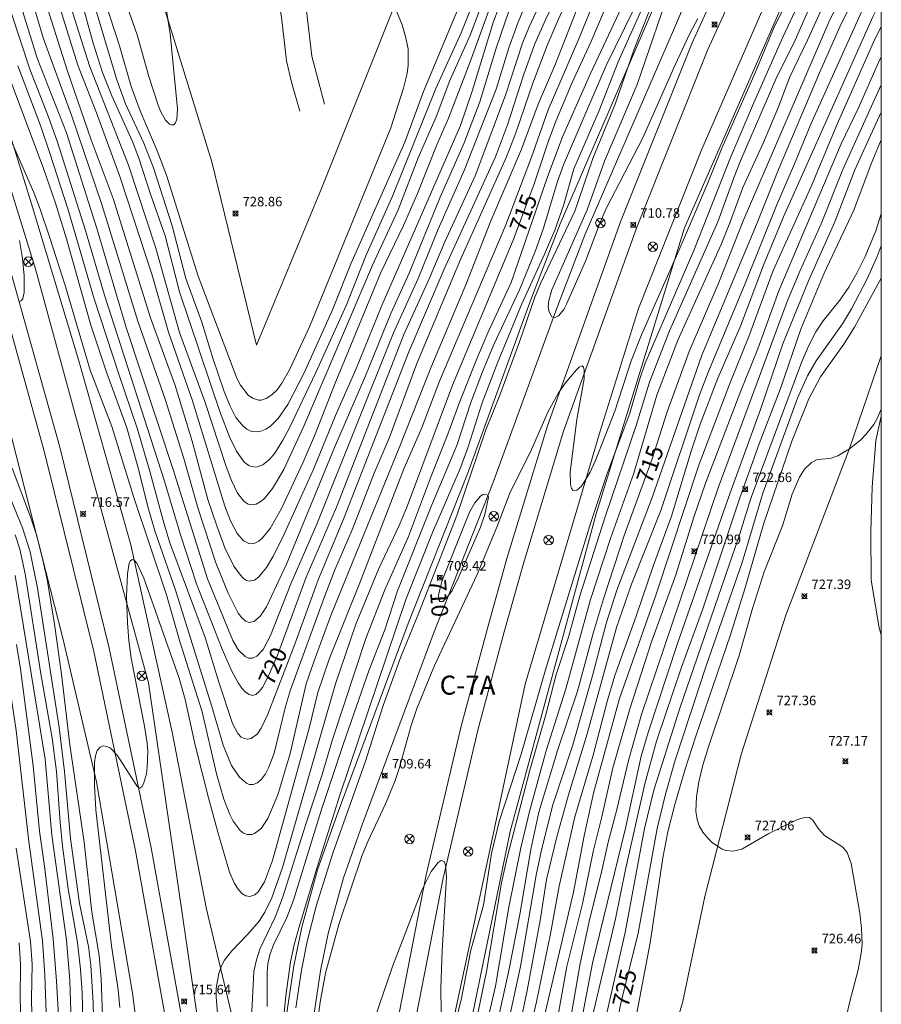
# Model space of a CAD drawing. Units: millimetres. Extents: x 424999 to 426000, y 4484497 to 4485000.
# Drawn here: x 425910 to 426000, y 4484641 to 4484745 of the extents above; entities that cross this region are included whole.
import ezdxf
from ezdxf.enums import TextEntityAlignment as Align

# ---------------------------------------------------------------- set-up
doc = ezdxf.new("R2010")
doc.units = ezdxf.units.MM
doc.header["$MEASUREMENT"] = 0
for name, color, linetype, lineweight in [('f020120p_textocartografico_carreteras', 7, 'Continuous', 9), ('f030026l_camino', 50, 'Continuous', 9), ('f030035l_viaferrea', 7, 'FERROCARRIL', 9), ('f040011l_corrienteartificial', 140, 'Continuous', 9), ('f040012l_corrientenatural', 150, 'Continuous', 9), ('f050002l_curvanivel_cgn', 23, 'Continuous', 9), ('f050002l_curvanivel_mae', 213, 'Continuous', 9), ('f050008p_puntocotaterreno', 7, 'Continuous', 9), ('f070045l_muro_mur', 30, 'MURO2', 9), ('f070048l_alambrada', 7, 'ALAMBRADA_3', 9), ('f081039p_poste', 7, 'Continuous', 9), ('f090116l_tendido', 240, 'TENDIDO', 9), ('HOJAS', 7, 'Continuous', 9)]:
    doc.layers.add(name, color=color, linetype=linetype, lineweight=lineweight)
doc.styles.get("Standard").update_dxf_attribs({"font": 'arial.ttf'})
doc.styles.add('Style-s7210005_h', font='txt')
doc.linetypes.add('ALAMBRADA_3', pattern='A,6.1e-05,[1,alambrada_3.shx,S=1,R=0,X=0,Y=0],-6.119413', length=6.119474)
doc.linetypes.add('FERROCARRIL', pattern='A,0.000117,[1,ferrocarril,S=1,R=359.999999,X=0,Y=0],-11.700838', length=11.700955)
doc.linetypes.add('MURO2', pattern='A,3.1e-05,[1,muro2.shx,S=1,R=0,X=0,Y=0],-3.058844', length=3.058875)
doc.linetypes.add('TENDIDO', pattern='A,3.2e-05,[1,tendido.shx,S=1,R=0,X=0,Y=0],-3.208366', length=3.208398)

# ---------------------------------------------------------------- blocks, each defined once
blk = doc.blocks.new('TVK2854N_ACAD_1_FMEBLOCK1')
at = {"layer": 'HOJAS'}
blk.add_lwpolyline([(-500, 250), (500, 250), (500, -250), (-500, -250)], close=True, dxfattribs=at)
blk = doc.blocks.new('punto_cota')
at = {"layer": 'f050008p_puntocotaterreno'}
for points in [[(0, 0), (-0.28, 0.28)], [(0, 0), (-0.28, -0.28)], [(0, 0), (0.28, 0.28)], [(0, 0), (0.28, -0.28)]]:
    blk.add_lwpolyline(points, dxfattribs=at)
blk.add_circle((0, 0), 0.25, dxfattribs=at)
blk = doc.blocks.new('poste')
at = {"layer": 'f081039p_poste'}
for p, q in [((-0.35, 0.35), (0.35, -0.35)), ((-0.35, -0.35), (0.35, 0.35))]:
    blk.add_line(p, q, dxfattribs=at)
blk.add_circle((0, 0), 0.5, dxfattribs=at)

msp = doc.modelspace()

# ---------------------------------------------------------------- linework, layer by layer
at = {"layer": 'f030026l_camino'}
for points in [[(425931.67, 4484792.71, 0), (425931.92, 4484784.05, 0), (425932.64, 4484779.5, 0), (425932.8, 4484774.92, 0), (425933.25, 4484770.23, 0), (425934.41, 4484761.1, 0), (425934.79, 4484758.76, 0), (425935.95, 4484754.2, 0), (425936.34, 4484751.91, 0), (425936.25, 4484749.66, 0), (425937, 4484745.11, 0), (425937.54, 4484740.53, 0), (425938.06, 4484738.29, 0), (425938.94, 4484735.23, 0)], [(425934.36, 4484792.71, 0), (425934.6, 4484784.29, 0), (425935.32, 4484779.75, 0), (425935.49, 4484775.09, 0), (425935.92, 4484770.52, 0), (425937.07, 4484761.48, 0), (425937.43, 4484759.3, 0), (425938.58, 4484754.75, 0), (425939.04, 4484752.08, 0), (425938.95, 4484749.82, 0), (425939.66, 4484745.48, 0), (425940.19, 4484740.99, 0), (425941.52, 4484735.97, 0)], [(426000, 4484703.18, 0), (425999.42, 4484700.65, 0), (425999.05, 4484695.75, 0), (425998.91, 4484691.06, 0), (425998.94, 4484685.98, 0), (425999.78, 4484680.95, 0), (426000, 4484680.23, 0)]]:
    msp.add_polyline3d(points, dxfattribs=at)
at = {"layer": 'f030035l_viaferrea'}
for points in [[(425938.97, 4484517.19, 714.13), (425937.26, 4484541.81, 714.16), (425935.64, 4484563.79, 714.37), (425933.99, 4484583.38, 714.72), (425932.66, 4484595.99, 714.87), (425931.48, 4484606.44, 715.16), (425929.92, 4484617.93, 715.25), (425927.23, 4484636.1, 715.69), (425923.33, 4484657.84, 716.02), (425918.93, 4484678.84, 716.5), (425913.73, 4484699.95, 716.9), (425908.81, 4484717.59, 717.24), (425905.65, 4484728.27, 717.54), (425899.29, 4484748, 717.92), (425894.55, 4484761.51, 718.14), (425888.6, 4484777.48, 718.49), (425878.66, 4484801.55, 718.96), (425871.41, 4484818.11, 719.38), (425867.09, 4484827.42, 719.59), (425856.75, 4484848.22, 720.02), (425846.24, 4484867.91, 720.43), (425835.63, 4484886.04, 720.78), (425835.56, 4484886.16, 704.7)], [(425937.3, 4484517.07, 714.06), (425935.58, 4484541.7, 714.08), (425933.97, 4484563.66, 714.3), (425932.31, 4484583.22, 714.65), (425930.99, 4484595.81, 714.8), (425929.82, 4484606.23, 715.08), (425928.26, 4484617.7, 715.18), (425925.58, 4484635.82, 715.61), (425921.68, 4484657.52, 715.94), (425917.29, 4484678.47, 716.42), (425912.1, 4484699.53, 716.82), (425907.2, 4484717.13, 717.16), (425904.05, 4484727.78, 717.46), (425897.7, 4484747.47, 717.84), (425892.97, 4484760.94, 718.06), (425887.04, 4484776.86, 718.41), (425877.12, 4484800.9, 718.89), (425869.88, 4484817.42, 719.3), (425865.57, 4484826.7, 719.51), (425855.26, 4484847.45, 719.94), (425844.78, 4484867.09, 720.35), (425834.19, 4484885.19, 720.7), (425834.08, 4484885.36, 704.66)], [(426000, 4484783.22, 709.79), (425994.75, 4484773.54, 709.96), (425987.93, 4484759.54, 710.21), (425980.13, 4484742.4, 710.48), (425972.61, 4484723.59, 710.9), (425964.93, 4484702.18, 711.32), (425960.69, 4484688.24, 711.66), (425958.67, 4484681.02, 711.87), (425955.88, 4484670.64, 712.03), (425952.22, 4484655.03, 712.27), (425948.25, 4484634.73, 712.61), (425945.53, 4484618.03, 712.92), (425943.59, 4484604.05, 713.21), (425942.38, 4484591.22, 713.43)], [(426000, 4484779.44, 709.83), (425996.35, 4484772.72, 709.95), (425989.56, 4484758.77, 710.2), (425981.79, 4484741.69, 710.47), (425974.29, 4484722.95, 710.89), (425966.64, 4484701.62, 711.31), (425962.42, 4484687.73, 711.65), (425960.41, 4484680.54, 711.85), (425957.63, 4484670.2, 712.01), (425953.98, 4484654.65, 712.26), (425950.02, 4484634.41, 712.6), (425947.31, 4484617.76, 712.91), (425945.38, 4484603.84, 713.19), (425944.17, 4484591.05, 713.41)]]:
    msp.add_polyline3d(points, dxfattribs=at)
at = {"layer": 'f040011l_corrienteartificial'}
msp.add_polyline3d([(425944.28, 4484500, 0), (425944.2, 4484509.68, 0), (425945.36, 4484540.4, 0), (425946.62, 4484567.02, 0), (425947.09, 4484587.91, 0), (425949.06, 4484606.02, 0), (425951.88, 4484622.78, 0), (425954.67, 4484637.83, 0), (425958.94, 4484657.79, 0), (425962.61, 4484675.04, 0), (425970.47, 4484701.63, 0), (425974.49, 4484714.49, 0), (425981.16, 4484731.24, 0), (425992.79, 4484757.95, 0), (426000, 4484772.66, 0)], dxfattribs=at)
at = {"layer": 'f040012l_corrientenatural'}
for points in [[(425890.68, 4484782.62, 0), (425893.65, 4484774.86, 0), (425901.19, 4484754, 0), (425905.9, 4484741.04, 0), (425910.77, 4484725.51, 0), (425915.73, 4484709.01, 0), (425921.19, 4484689.69, 0), (425925.52, 4484670, 0), (425929.14, 4484651.41, 0), (425932.51, 4484637.32, 0), (425937.17, 4484636.96, 0)], [(425890.68, 4484756.25, 0), (425893.07, 4484749.77, 0), (425897.79, 4484736.56, 0), (425902, 4484722.21, 0), (425908.26, 4484702.54, 0), (425914.05, 4484679.89, 0), (425917.57, 4484664.8, 0), (425921.37, 4484642.58, 0), (425923.34, 4484627.43, 0), (425926.08, 4484610.07, 0), (425927.31, 4484592.74, 0), (425927.56, 4484578.84, 0), (425927.29, 4484576.6, 0)]]:
    msp.add_polyline3d(points, dxfattribs=at)
at = {"layer": 'f050002l_curvanivel_cgn'}
for points in [[(425912.52, 4484634.61, 722), (425912.16, 4484644.46, 722), (425911.91, 4484648.09, 722), (425910.48, 4484658.51, 722), (425909.14, 4484670.17, 722), (425908.18, 4484676.76, 722), (425907.7, 4484679.5, 722), (425906.14, 4484686.14, 722), (425903.81, 4484693.43, 722), (425897.42, 4484717.3, 722), (425895.73, 4484723.05, 722), (425894.11, 4484727.87, 722), (425891.79, 4484733.8, 722), (425890.25, 4484737.43, 722), (425889.44, 4484739.65, 722), (425886.8, 4484749.17, 722), (425884.16, 4484757.8, 722), (425882.37, 4484763.28, 722), (425880.64, 4484767.96, 722), (425876.44, 4484780.61, 722), (425871.71, 4484791.55, 722), (425868.29, 4484800.53, 722), (425866.47, 4484804.79, 722), (425861.05, 4484816.05, 722)], [(426000, 4484763.08, 712), (425996.63, 4484757.36, 712), (425995.21, 4484754.77, 712), (425994.03, 4484752.37, 712), (425989.65, 4484742.99, 712), (425986.58, 4484736.05, 712), (425984.18, 4484730.35, 712), (425980.31, 4484720.59, 712), (425975.2, 4484708.76, 712), (425974.61, 4484707.02, 712), (425973.59, 4484703.5, 712), (425971.19, 4484697.07, 712), (425969.51, 4484692.04, 712), (425964.72, 4484676.55, 712), (425962.17, 4484667.69, 712), (425959.87, 4484660.61, 712), (425959.07, 4484657.25, 712), (425958.24, 4484651.82, 712), (425956.91, 4484647.1, 712), (425955.87, 4484641.88, 712), (425955.46, 4484640.25, 712)], [(426000, 4484760.79, 713), (425997.12, 4484755.91, 713), (425995.91, 4484753.64, 713), (425994.09, 4484749.91, 713), (425990.95, 4484742.7, 713), (425988.92, 4484738.58, 713), (425985.22, 4484730.02, 713), (425984.5, 4484728.24, 713), (425982.84, 4484723.6, 713), (425977.75, 4484712.16, 713), (425975.66, 4484706.77, 713), (425974.26, 4484702.2, 713), (425970.99, 4484692.63, 713), (425968.33, 4484684.32, 713), (425967.14, 4484679.99, 713), (425965.87, 4484676.07, 713), (425964.72, 4484671.72, 713), (425963.08, 4484666.02, 713), (425960.71, 4484656.84, 713), (425960.12, 4484654.18, 713), (425958.55, 4484644.87, 713), (425957.24, 4484638.6, 713)], [(426000, 4484758.43, 714), (425997.69, 4484754.31, 714), (425995.39, 4484749.67, 714), (425992.26, 4484742.67, 714), (425990.4, 4484738.84, 714), (425989.19, 4484735.69, 714), (425987.63, 4484731.95, 714), (425985.46, 4484727.22, 714), (425984.17, 4484723.69, 714), (425983.17, 4484721.22, 714), (425978.64, 4484711.19, 714), (425976.44, 4484705.4, 714), (425974, 4484697.2, 714), (425971.56, 4484690.34, 714), (425969.47, 4484683.94, 714), (425966.88, 4484674.56, 714), (425964.76, 4484667.94, 714), (425963.04, 4484661.68, 714), (425962.16, 4484657.86, 714), (425960.88, 4484651.61, 714), (425959.5, 4484643.31, 714), (425957.47, 4484634.55, 714)], [(425915.64, 4484748.21, 726), (425917.24, 4484742.38, 726), (425918.22, 4484739.29, 726), (425919.18, 4484736.84, 726), (425921.38, 4484732.04, 726), (425922.01, 4484730.4, 726), (425923.29, 4484726.42, 726), (425924.81, 4484722.13, 726), (425926.3, 4484716.26, 726), (425930.52, 4484703.68, 726), (425931.54, 4484701.03, 726), (425932.28, 4484699.51, 726), (425933.1, 4484698.37, 726), (425933.57, 4484698.01, 726), (425933.86, 4484697.89, 726), (425934.34, 4484697.84, 726), (425935.04, 4484698.07, 726), (425935.79, 4484698.68, 726), (425936.31, 4484699.31, 726), (425937.15, 4484700.66, 726), (425937.86, 4484701.96, 726), (425940.62, 4484707.79, 726), (425943.85, 4484714.89, 726), (425945.87, 4484720.02, 726), (425948.68, 4484726.3, 726), (425953.23, 4484737.62, 726), (425955.88, 4484743.45, 726), (425960.83, 4484755.8, 726)], [(425910.27, 4484752.92, 723), (425914.51, 4484739.55, 723), (425917.04, 4484732.21, 723), (425919.33, 4484726.04, 723), (425923.27, 4484713.53, 723), (425925.86, 4484706.42, 723), (425927.63, 4484700.55, 723), (425929.29, 4484694.45, 723), (425930.21, 4484691.67, 723), (425931.07, 4484689.37, 723), (425932.02, 4484687.45, 723), (425932.69, 4484686.48, 723), (425933.01, 4484686.15, 723), (425933.35, 4484685.93, 723), (425933.63, 4484685.85, 723), (425934.18, 4484685.98, 723), (425934.63, 4484686.31, 723), (425935.42, 4484687.28, 723), (425936.1, 4484688.4, 723), (425937.13, 4484690.41, 723), (425940.39, 4484697.69, 723), (425942.67, 4484703.26, 723), (425944.82, 4484708.08, 723), (425947.54, 4484714.8, 723), (425955.8, 4484733.73, 723), (425957.04, 4484737.32, 723), (425959.29, 4484744.64, 723), (425960.17, 4484747.08, 723)], [(425915.59, 4484752.34, 727), (425919.67, 4484738.61, 727), (425920.63, 4484736.01, 727), (425922.57, 4484731.87, 727), (425923.56, 4484729.29, 727), (425925.52, 4484723.18, 727), (425926.98, 4484717.67, 727), (425928.66, 4484713.08, 727), (425929.81, 4484709.28, 727), (425930.98, 4484705.8, 727), (425931.59, 4484704.3, 727), (425932.23, 4484703.06, 727), (425932.97, 4484702.13, 727), (425933.37, 4484701.81, 727), (425933.8, 4484701.61, 727), (425934.41, 4484701.54, 727), (425934.84, 4484701.62, 727), (425935.37, 4484701.83, 727), (425935.87, 4484702.15, 727), (425936.67, 4484702.94, 727), (425937.68, 4484704.41, 727), (425939.4, 4484707.73, 727), (425942.38, 4484714.35, 727), (425944.3, 4484719.21, 727), (425949.97, 4484731.98, 727), (425951.94, 4484737.28, 727), (425958.49, 4484753.09, 727)], [(426000, 4484752.7, 716), (425999.94, 4484752.59, 716), (425997.23, 4484747.35, 716), (425995.65, 4484744.1, 716), (425993.5, 4484739.26, 716), (425989.19, 4484729.1, 716), (425986.91, 4484723.31, 716), (425981.17, 4484709.6, 716), (425975.94, 4484694.65, 716), (425972.23, 4484684.92, 716), (425971.09, 4484681.42, 716), (425969.7, 4484676.07, 716), (425967.62, 4484668.68, 716), (425965.48, 4484662.26, 716), (425964.28, 4484657.48, 716), (425963.74, 4484654.98, 716), (425962.1, 4484645.37, 716), (425960.62, 4484638.46, 716)], [(425912.08, 4484751.45, 724), (425915.63, 4484740.06, 724), (425917.58, 4484735.05, 724), (425920.04, 4484728.36, 724), (425923.44, 4484718, 724), (425925.14, 4484712, 724), (425927.68, 4484704.81, 724), (425931.07, 4484693.73, 724), (425931.66, 4484692.19, 724), (425932.34, 4484690.88, 724), (425933.03, 4484690.09, 724), (425933.66, 4484689.79, 724), (425934.21, 4484689.85, 724), (425934.62, 4484690.06, 724), (425935.02, 4484690.4, 724), (425935.82, 4484691.4, 724), (425937.01, 4484693.49, 724), (425939.27, 4484698.36, 724), (425940.48, 4484701.13, 724), (425942.7, 4484706.82, 724), (425947.45, 4484718.3, 724), (425949.82, 4484723.22, 724), (425951.3, 4484726.59, 724), (425953.32, 4484731.68, 724), (425954.54, 4484734.49, 724), (425956.83, 4484740.41, 724), (425959.61, 4484748.16, 724)], [(425920.02, 4484641.08, 716), (425919.85, 4484642.92, 716), (425919.17, 4484647.55, 716), (425917.53, 4484661.85, 716), (425917.37, 4484664.39, 716), (425917.39, 4484666.82, 716), (425917.49, 4484667.5, 716), (425917.67, 4484668.06, 716), (425917.96, 4484668.42, 716), (425918.27, 4484668.56, 716), (425918.67, 4484668.51, 716), (425919.04, 4484668.31, 716), (425919.76, 4484667.57, 716), (425921.89, 4484664.27, 716), (425922.13, 4484664.13, 716), (425922.34, 4484664.25, 716), (425922.53, 4484664.56, 716), (425922.83, 4484665.61, 716), (425922.92, 4484666.33, 716), (425922.97, 4484667.97, 716), (425922.91, 4484668.85, 716), (425922.64, 4484670.64, 716), (425921.23, 4484677.79, 716), (425920.97, 4484679.62, 716), (425920.83, 4484681.49, 716), (425920.74, 4484684.24, 716), (425920.83, 4484686.64, 716), (425921.03, 4484687.76, 716), (425921.11, 4484687.96, 716), (425921.32, 4484688.13, 716), (425921.55, 4484688.05, 716), (425921.81, 4484687.76, 716), (425922.54, 4484686.16, 716), (425926.28, 4484675.67, 716), (425926.89, 4484673.44, 716), (425927.93, 4484668.64, 716), (425929.34, 4484663.11, 716), (425930.31, 4484659.48, 716), (425931.56, 4484655.29, 716), (425932.09, 4484654.09, 716), (425932.45, 4484653.52, 716), (425932.84, 4484653.07, 716), (425933.27, 4484652.8, 716), (425933.69, 4484652.73, 716), (425934.2, 4484652.93, 716), (425934.58, 4484653.26, 716), (425935.24, 4484654.28, 716), (425936.07, 4484656.52, 716), (425939.93, 4484670.41, 716), (425940.84, 4484674.15, 716), (425942, 4484677.66, 716), (425945.25, 4484685.7, 716), (425949.85, 4484697.65, 716), (425951.72, 4484701.9, 716), (425953.6, 4484706.87, 716), (425960.57, 4484723.28, 716), (425963.26, 4484730.39, 716), (425965.03, 4484735.38, 716), (425968.25, 4484742.84, 716), (425971.93, 4484751.96, 716)], [(425908.35, 4484750.56, 721), (425911.35, 4484740.79, 721), (425914.42, 4484732.95, 721), (425917.66, 4484722.8, 721), (425920.71, 4484712.5, 721), (425925.59, 4484697.71, 721), (425929.25, 4484686.1, 721), (425931.91, 4484679.64, 721), (425932.5, 4484678.63, 721), (425933.18, 4484677.95, 721), (425933.54, 4484677.78, 721), (425933.97, 4484677.76, 721), (425934.43, 4484677.99, 721), (425935.07, 4484678.7, 721), (425935.84, 4484680.15, 721), (425937.99, 4484685.57, 721), (425940.72, 4484691.86, 721), (425948.78, 4484711.95, 721), (425951.37, 4484717.66, 721), (425953.46, 4484722.83, 721), (425956.18, 4484728.99, 721), (425959.56, 4484737.55, 721), (425960.92, 4484741.97, 721), (425961.85, 4484744.58, 721), (425963.67, 4484749, 721)], [(425909.71, 4484750.63, 722), (425911.98, 4484742.92, 722), (425915.01, 4484734.7, 722), (425918.15, 4484725.42, 722), (425921.92, 4484713.18, 722), (425924.79, 4484704.99, 722), (425926.74, 4484698.75, 722), (425928.27, 4484693.47, 722), (425930.13, 4484687.78, 722), (425931.4, 4484684.61, 722), (425932.46, 4484682.51, 722), (425932.84, 4484682, 722), (425933.25, 4484681.65, 722), (425933.59, 4484681.53, 722), (425934.13, 4484681.62, 722), (425934.8, 4484682.22, 722), (425935.42, 4484683.17, 722), (425937.54, 4484687.66, 722), (425942.56, 4484699.89, 722), (425945.83, 4484707.42, 722), (425948.51, 4484713.98, 722), (425950.43, 4484718.2, 722), (425953.69, 4484726.21, 722), (425956.18, 4484731.89, 722), (425957.85, 4484736.2, 722), (425959.56, 4484741.83, 722), (425960.9, 4484745.75, 722)], [(425907.79, 4484740.52, 718), (425912.02, 4484729.22, 718), (425913.29, 4484725.55, 718), (425914.43, 4484721.83, 718), (425916.99, 4484712.76, 718), (425918.63, 4484707.81, 718), (425920.76, 4484701.98, 718), (425921.97, 4484697.78, 718), (425922.95, 4484693.82, 718), (425923.71, 4484691.15, 718), (425925.91, 4484684.82, 718), (425929.69, 4484672.69, 718), (425930.88, 4484668.62, 718), (425931.77, 4484666.51, 718), (425932.61, 4484665.27, 718), (425933.32, 4484664.63, 718), (425933.6, 4484664.51, 718), (425934.03, 4484664.49, 718), (425934.49, 4484664.68, 718), (425934.92, 4484665.07, 718), (425935.33, 4484665.63, 718), (425935.69, 4484666.32, 718), (425936.23, 4484667.8, 718), (425937.42, 4484672.71, 718), (425937.95, 4484674.44, 718), (425941.55, 4484684.33, 718), (425942.61, 4484687.04, 718), (425944.42, 4484691.24, 718), (425946.76, 4484697.2, 718), (425948.32, 4484700.88, 718), (425951.23, 4484708.73, 718), (425955.8, 4484719.65, 718), (425960.63, 4484730.42, 718), (425961.62, 4484732.96, 718), (425963.42, 4484738.17, 718), (425964.91, 4484742.11, 718), (425966.05, 4484744.83, 718), (425968.28, 4484749.61, 718)], [(425909.33, 4484740, 719), (425911.71, 4484733.73, 719), (425912.66, 4484730.93, 719), (425914.62, 4484724.87, 719), (425917.34, 4484715.53, 719), (425919.92, 4484707.59, 719), (425921.84, 4484701.94, 719), (425923.16, 4484697.53, 719), (425924.59, 4484692.23, 719), (425925.29, 4484689.9, 719), (425928.98, 4484679.94, 719), (425930.42, 4484675.25, 719), (425931.88, 4484670.91, 719), (425932.42, 4484669.85, 719), (425932.78, 4484669.49, 719), (425933.1, 4484669.32, 719), (425933.47, 4484669.26, 719), (425933.84, 4484669.35, 719), (425934.48, 4484669.84, 719), (425934.87, 4484670.41, 719), (425935.57, 4484671.88, 719), (425938.42, 4484679.26, 719), (425940.85, 4484685.99, 719), (425943.52, 4484692.39, 719), (425950.37, 4484709.96, 719), (425954.11, 4484718.62, 719), (425959.5, 4484730.44, 719), (425960.76, 4484733.81, 719), (425962.47, 4484739.11, 719), (425963.62, 4484742.29, 719), (425964.73, 4484744.83, 719), (425967.22, 4484749.97, 719)], [(425991.56, 4484749.51, 711), (425988.79, 4484744.16, 711), (425986.74, 4484739.27, 711), (425983.25, 4484731.36, 711), (425981.71, 4484727.52, 711), (425978.79, 4484720.68, 711), (425974.81, 4484711.74, 711), (425973.74, 4484708.99, 711), (425972.01, 4484703.71, 711), (425969.99, 4484698.55, 711), (425969.43, 4484697.32, 711), (425968.52, 4484695.83, 711), (425968.01, 4484695.41, 711), (425967.64, 4484695.39, 711), (425967.46, 4484695.61, 711), (425967.36, 4484696, 711), (425967.34, 4484697.3, 711), (425968.02, 4484702.85, 711), (425968.8, 4484707.13, 711), (425968.8, 4484708.04, 711), (425968.72, 4484708.33, 711), (425968.59, 4484708.47, 711), (425968.28, 4484708.34, 711), (425967.99, 4484708.06, 711), (425966.81, 4484706.65, 711), (425966.06, 4484705.56, 711), (425965.03, 4484703.69, 711), (425963.25, 4484699.7, 711), (425960.98, 4484695.11, 711), (425959.68, 4484691.71, 711), (425957.55, 4484686.57, 711), (425953.09, 4484676.99, 711), (425951.24, 4484672.49, 711), (425950.62, 4484670.71, 711), (425949.37, 4484666.19, 711), (425948.91, 4484664.82, 711), (425947.94, 4484662.49, 711), (425946.1, 4484658.6, 711), (425945.49, 4484657.09, 711), (425943.04, 4484649.8, 711), (425941.64, 4484644.7, 711), (425941.07, 4484641.65, 711), (425939.76, 4484631.95, 711)], [(426000, 4484749.78, 717), (425999.86, 4484749.53, 717), (425997.97, 4484745.74, 717), (425992.59, 4484733.87, 717), (425990.88, 4484729.68, 717), (425988.98, 4484725.33, 717), (425985.64, 4484716.94, 717), (425981.84, 4484707.88, 717), (425980.91, 4484705.42, 717), (425976.84, 4484693.28, 717), (425973.78, 4484685.54, 717), (425972.2, 4484681.01, 717), (425969.12, 4484669.84, 717), (425967.16, 4484663.43, 717), (425965.91, 4484659, 717), (425964.84, 4484654.53, 717), (425964.16, 4484650.23, 717), (425962.82, 4484642.87, 717), (425961.72, 4484637.69, 717)], [(425948.85, 4484746.32, 728), (425949.68, 4484744.3, 728), (425950.05, 4484743.07, 728), (425950.3, 4484741.77, 728), (425950.32, 4484740.05, 728), (425950.2, 4484739.17, 728), (425949.84, 4484737.65, 728), (425948.48, 4484733.47, 728), (425939.94, 4484712.56, 728), (425937.85, 4484708.05, 728), (425937.05, 4484706.65, 728), (425936.54, 4484705.97, 728), (425935.99, 4484705.42, 728), (425935.41, 4484705.04, 728), (425934.86, 4484704.88, 728), (425934.58, 4484704.88, 728), (425933.96, 4484705.07, 728), (425933.5, 4484705.41, 728), (425932.69, 4484706.44, 728), (425932.31, 4484707.19, 728), (425928.25, 4484717.89, 728), (425924.94, 4484728.5, 728), (425923.96, 4484731.05, 728), (425922.16, 4484735.26, 728), (425921.24, 4484737.81, 728), (425920.01, 4484742.08, 728), (425917.97, 4484748.37, 728)], [(425907.26, 4484735.15, 717), (425911, 4484726.67, 717), (425911.68, 4484724.93, 717), (425912.7, 4484721.94, 717), (425914.34, 4484716.81, 717), (425916.92, 4484708.02, 717), (425919.18, 4484702.09, 717), (425921.49, 4484694.65, 717), (425924.93, 4484684.42, 717), (425926.35, 4484679.51, 717), (425928.67, 4484672.15, 717), (425930.19, 4484665.63, 717), (425930.95, 4484662.95, 717), (425931.59, 4484661.35, 717), (425931.94, 4484660.65, 717), (425932.67, 4484659.66, 717), (425933.02, 4484659.39, 717), (425933.4, 4484659.24, 717), (425933.88, 4484659.25, 717), (425934.17, 4484659.34, 717), (425934.87, 4484659.88, 717), (425935.59, 4484660.94, 717), (425936.62, 4484663.43, 717), (425937.93, 4484667.76, 717), (425939.61, 4484675.07, 717), (425940.43, 4484677.51, 717), (425942.2, 4484682.24, 717), (425949.45, 4484700.04, 717), (425952.68, 4484708.28, 717), (425956.43, 4484717.18, 717), (425958.91, 4484723.55, 717), (425962.21, 4484731.25, 717), (425963.97, 4484735.98, 717), (425965.7, 4484740.01, 717), (425968.4, 4484746.89, 717)], [(425933.88, 4484640.63, 714), (425934.12, 4484644.85, 714), (425934.37, 4484646.09, 714), (425934.75, 4484647.21, 714), (425936.36, 4484650.58, 714), (425937.13, 4484652.59, 714), (425939.55, 4484660.34, 714), (425941.28, 4484665.57, 714), (425942.37, 4484669.23, 714), (425945.86, 4484679.83, 714), (425947.85, 4484684.94, 714), (425950.34, 4484690.54, 714), (425952.67, 4484696.73, 714), (425954.49, 4484701.3, 714), (425955.73, 4484704.73, 714), (425957.52, 4484709.23, 714), (425958.69, 4484711.95, 714), (425961.13, 4484717.24, 714), (425964.92, 4484728.21, 714), (425966.53, 4484732.52, 714), (425969.47, 4484739.2, 714), (425972.99, 4484746.72, 714)], [(426000, 4484746.9, 718), (425999.12, 4484745.12, 718), (425989.72, 4484724.13, 718), (425987.64, 4484719.04, 718), (425985.22, 4484712.66, 718), (425982.85, 4484707.2, 718), (425980.98, 4484702.34, 718), (425980.03, 4484699.52, 718), (425977.97, 4484692.69, 718), (425976.06, 4484687.54, 718), (425974.26, 4484682.19, 718), (425972.03, 4484675.95, 718), (425971.22, 4484673.23, 718), (425969.75, 4484667.57, 718), (425967.8, 4484661.1, 718), (425966.18, 4484653.83, 718), (425965.26, 4484648.82, 718), (425963.79, 4484641.68, 718), (425962.6, 4484636.63, 718)], [(425921.03, 4484745.64, 729), (425921.87, 4484743.23, 729), (425923.09, 4484738.87, 729), (425924.05, 4484735.85, 729), (425924.33, 4484735.15, 729), (425924.84, 4484734.28, 729), (425925.24, 4484733.88, 729), (425925.44, 4484733.78, 729), (425925.71, 4484733.79, 729), (425925.88, 4484734, 729), (425926.01, 4484734.38, 729), (425926.1, 4484735.47, 729), (425925.32, 4484743.36, 729), (425924.92, 4484745.78, 729)], [(425935.49, 4484641.2, 713), (425935.5, 4484644.76, 713), (425935.59, 4484645.68, 713), (425935.8, 4484646.6, 713), (425936.18, 4484647.68, 713), (425937.56, 4484650.55, 713), (425938.27, 4484652.36, 713), (425941.17, 4484661.76, 713), (425943.52, 4484668.8, 713), (425946.21, 4484676.55, 713), (425947.85, 4484680.76, 713), (425949.21, 4484684.84, 713), (425952.79, 4484693.89, 713), (425955.43, 4484700.11, 713), (425956.91, 4484704.64, 713), (425958.11, 4484707.86, 713), (425959.3, 4484710.72, 713), (425962.01, 4484716.45, 713), (425963.65, 4484720.49, 713), (425964.49, 4484722.85, 713), (425965.99, 4484727.85, 713), (425966.64, 4484729.59, 713), (425971.12, 4484740.03, 713), (425973.96, 4484745.88, 713)], [(425936.96, 4484637.38, 712), (425937.48, 4484642.31, 712), (425937.97, 4484645.88, 712), (425938.34, 4484647.66, 712), (425938.88, 4484649.55, 712), (425940.74, 4484655.81, 712), (425943.13, 4484663.39, 712), (425950.08, 4484683.95, 712), (425952.88, 4484690.99, 712), (425955.8, 4484697.75, 712), (425956.61, 4484699.97, 712), (425958.08, 4484704.6, 712), (425959.68, 4484708.8, 712), (425962.25, 4484714.99, 712), (425964.63, 4484720.21, 712), (425965.7, 4484722.74, 712), (425966.61, 4484725.31, 712), (425967.72, 4484729.17, 712), (425970.38, 4484735.31, 712), (425972.35, 4484740.42, 712), (425974.8, 4484745.86, 712)], [(425938.53, 4484641.06, 711), (425939.1, 4484645, 711), (425939.72, 4484648.03, 711), (425940.66, 4484651.71, 711), (425942.4, 4484657.28, 711), (425945.83, 4484666.97, 711), (425947.68, 4484672.8, 711), (425949.55, 4484677.91, 711), (425951.44, 4484682.53, 711), (425955.44, 4484692.77, 711), (425958.46, 4484701.74, 711), (425959.93, 4484705.41, 711), (425962.01, 4484711, 711), (425963.61, 4484715.7, 711), (425964.23, 4484717.19, 711), (425967.81, 4484724.72, 711), (425969.72, 4484730.24, 711), (425972.06, 4484735.96, 711), (425974.03, 4484741.74, 711), (425975.59, 4484745.64, 711)], [(426000, 4484744.13, 719), (425999.19, 4484742.46, 719), (425995.36, 4484733.88, 719), (425992.64, 4484727.3, 719), (425988.66, 4484718.48, 719), (425986.08, 4484711.55, 719), (425984.09, 4484706.63, 719), (425980.87, 4484698.16, 719), (425976.33, 4484684.39, 719), (425972.52, 4484673.53, 719), (425969.78, 4484663.59, 719), (425968.81, 4484659.11, 719), (425967.68, 4484653.2, 719), (425963.26, 4484634.38, 719)], [(426000, 4484737.99, 721), (425995.95, 4484729.1, 721), (425993.68, 4484723.4, 721), (425991.47, 4484718.51, 721), (425990.12, 4484715.23, 721), (425982.86, 4484695.65, 721), (425974.83, 4484671.84, 721), (425973.45, 4484667.04, 721), (425972.24, 4484661.88, 721), (425971.33, 4484658.44, 721), (425970.58, 4484655.15, 721), (425969.39, 4484650.43, 721), (425968.39, 4484645.69, 721), (425967.41, 4484640.04, 721)], [(426000, 4484735.12, 722), (425997.23, 4484729.05, 722), (425995.13, 4484723.62, 722), (425992.34, 4484717.4, 722), (425989.66, 4484710.79, 722), (425987.3, 4484703.88, 722), (425983.96, 4484694.66, 722), (425978.61, 4484679.3, 722), (425975.51, 4484669.98, 722), (425974.77, 4484667.48, 722), (425973.15, 4484659.93, 722), (425969.66, 4484645.75, 722), (425967.49, 4484634.38, 722)], [(426000, 4484732.23, 723), (425998.92, 4484729.71, 723), (425997.12, 4484724.82, 723), (425993.99, 4484718.22, 723), (425991.54, 4484712.34, 723), (425989.4, 4484706.11, 723), (425987.17, 4484700.3, 723), (425985.15, 4484694.62, 723), (425981.21, 4484682.85, 723), (425979.01, 4484676.82, 723), (425976.38, 4484669.04, 723), (425975.15, 4484664.59, 723), (425973.13, 4484655.58, 723), (425972.09, 4484650.39, 723), (425969.62, 4484640.02, 723)], [(426000, 4484724.57, 724), (425999.97, 4484724.44, 724), (425999.42, 4484722.66, 724), (425998.31, 4484719.96, 724), (425997.44, 4484718.22, 724), (425996.58, 4484716.75, 724), (425995.63, 4484715.37, 724), (425993.89, 4484713.19, 724), (425993.14, 4484712.06, 724), (425992.34, 4484710.54, 724), (425991.61, 4484708.84, 724), (425986.33, 4484694.66, 724), (425985.06, 4484690.62, 724), (425978.85, 4484672.52, 724), (425976.12, 4484663.92, 724), (425975.12, 4484659.89, 724), (425973.1, 4484648.96, 724), (425970.67, 4484638.35, 724)], [(425909.51, 4484715.24, 717), (425909.71, 4484715.35, 717), (425909.85, 4484715.56, 717), (425909.98, 4484716.17, 717), (425909.98, 4484717.93, 717), (425909.81, 4484719.74, 717), (425909.51, 4484721.66, 717)], [(426000, 4484717.7, 726), (425997.19, 4484712.53, 726), (425996.05, 4484710.76, 726), (425993.6, 4484707.31, 726), (425992.38, 4484705.03, 726), (425990.62, 4484700.58, 726), (425987.68, 4484691.97, 726), (425985.66, 4484685.05, 726), (425984.15, 4484680.23, 726), (425980.52, 4484669.59, 726), (425979.38, 4484666.01, 726), (425978.31, 4484662.41, 726), (425977.58, 4484659.54, 726), (425977.04, 4484656.8, 726), (425975.73, 4484647.89, 726), (425974.22, 4484639.95, 726)], [(426000, 4484703.93, 727), (425999.57, 4484702.95, 727), (425999.2, 4484702.3, 727), (425998.39, 4484701.26, 727), (425997.85, 4484700.71, 727), (425996.67, 4484699.77, 727), (425995.43, 4484699.01, 727), (425994.62, 4484698.73, 727), (425993.26, 4484698.63, 727), (425992.66, 4484698.33, 727), (425991.93, 4484697.61, 727), (425991.4, 4484696.77, 727), (425990.64, 4484694.99, 727), (425989.61, 4484691.68, 727), (425987.69, 4484686.84, 727), (425986.48, 4484682.98, 727), (425985.09, 4484678.04, 727), (425981.85, 4484668.47, 727), (425981.26, 4484666.54, 727), (425980.83, 4484664.79, 727), (425980.58, 4484663.22, 727), (425980.53, 4484661.72, 727), (425980.65, 4484660.84, 727), (425980.88, 4484660.15, 727), (425981.27, 4484659.48, 727), (425981.77, 4484658.87, 727), (425982.27, 4484658.38, 727), (425983.29, 4484657.71, 727), (425983.7, 4484657.57, 727), (425984.44, 4484657.49, 727), (425985.37, 4484657.71, 727), (425988.19, 4484659.36, 727), (425991.2, 4484660.84, 727), (425992.09, 4484661.08, 727), (425992.47, 4484661.03, 727), (425992.8, 4484660.77, 727), (425993.4, 4484659.85, 727), (425994.05, 4484659.15, 727), (425995.96, 4484657.92, 727), (425996.43, 4484657.35, 727), (425996.84, 4484656.19, 727), (425997.76, 4484650.99, 727), (425997.93, 4484649.38, 727), (425997.98, 4484647.74, 727), (425997.9, 4484646.79, 727), (425997.57, 4484645.02, 727), (425996.71, 4484641.71, 727), (425994.82, 4484633.55, 727)], [(425918.38, 4484635.44, 717), (425918.07, 4484644.09, 717), (425917.86, 4484646.56, 717), (425917.11, 4484651.09, 717), (425916.3, 4484658.45, 717), (425914.77, 4484668.67, 717), (425913.9, 4484676.08, 717), (425913.18, 4484681.33, 717), (425912.41, 4484686.05, 717), (425911.79, 4484688.83, 717), (425911.28, 4484690.74, 717), (425910.66, 4484692.61, 717), (425908.72, 4484697.72, 717)], [(425917.41, 4484634.43, 718), (425917.24, 4484641.57, 718), (425917, 4484645.53, 718), (425916.74, 4484647.48, 718), (425915.81, 4484652, 718), (425914.86, 4484658.82, 718), (425914.24, 4484665.87, 718), (425913.68, 4484670.5, 718), (425911.4, 4484685.13, 718), (425910.61, 4484688.93, 718), (425909.8, 4484691.45, 718), (425908.05, 4484695.75, 718)], [(425916.25, 4484635.51, 719), (425916.07, 4484642.61, 719), (425915.9, 4484645.09, 719), (425915.59, 4484647.9, 719), (425914.62, 4484653.54, 719), (425914.02, 4484658.01, 719), (425913.76, 4484660.54, 719), (425913.37, 4484665.87, 719), (425912.93, 4484669.37, 719), (425911.73, 4484676.13, 719), (425910.08, 4484686.63, 719), (425909.54, 4484689.22, 719), (425909.05, 4484690.73, 719)], [(425914.67, 4484621.34, 721), (425913.38, 4484643.85, 721), (425913.02, 4484648.29, 721), (425912.13, 4484655.91, 721), (425911.61, 4484659.6, 721), (425910.92, 4484666.45, 721), (425909.59, 4484676.65, 721), (425909.17, 4484679.22, 721)], [(425910.81, 4484640.3, 723), (425910.75, 4484642.01, 723), (425910.82, 4484645.64, 723), (425910.66, 4484648.03, 723), (425909.15, 4484657.81, 723)], [(425953.77, 4484640.56, 712), (425953.73, 4484643.14, 712), (425953.87, 4484647.04, 712), (425954.34, 4484654.81, 712), (425954.25, 4484656.06, 712), (425954.09, 4484656.41, 712), (425953.79, 4484656.51, 712), (425953.46, 4484656.31, 712), (425952.72, 4484655.35, 712), (425951.74, 4484653.41, 712), (425948.66, 4484645.4, 712), (425946.8, 4484639.96, 712)], [(425909.65, 4484639.86, 724), (425909.57, 4484642.03, 724), (425909.62, 4484645.6, 724), (425909.46, 4484647.87, 724)]]:
    msp.add_polyline3d(points, dxfattribs=at)
at = {"layer": 'f050002l_curvanivel_mae'}
for points in [[(426000, 4484755.6, 715), (425998.78, 4484753.42, 715), (425994.49, 4484744.59, 715), (425985.5, 4484723.7, 715), (425982.93, 4484717.22, 715), (425979.83, 4484709.97, 715), (425977.51, 4484703.64, 715), (425975.92, 4484698.72, 715), (425973.01, 4484690.67, 715), (425970.82, 4484684.02, 715), (425969.76, 4484680.5, 715), (425968.08, 4484674.29, 715), (425966.03, 4484668.17, 715), (425964.03, 4484661.61, 715), (425963.18, 4484657.69, 715), (425962.05, 4484650.85, 715), (425960.84, 4484644.78, 715), (425955.68, 4484621.32, 715)], [(425912.91, 4484752.51, 725), (425916.86, 4484739.99, 725), (425920.94, 4484729.55, 725), (425923.82, 4484720.83, 725), (425926.3, 4484711.98, 725), (425928.95, 4484704.72, 725), (425931.2, 4484697.91, 725), (425931.76, 4484696.42, 725), (425932.4, 4484695.12, 725), (425933.06, 4484694.26, 725), (425933.44, 4484693.99, 725), (425933.73, 4484693.89, 725), (425934.34, 4484693.94, 725), (425934.78, 4484694.18, 725), (425935.21, 4484694.56, 725), (425936.05, 4484695.6, 725), (425937.26, 4484697.59, 725), (425939.35, 4484702.13, 725), (425946.56, 4484719.07, 725), (425949.27, 4484724.88, 725), (425951.38, 4484730.32, 725), (425953.24, 4484734.64, 725), (425954.7, 4484738.44, 725), (425956.84, 4484743.2, 725), (425958.77, 4484748.43, 725)], [(425908.62, 4484745.58, 720), (425910.57, 4484739.65, 720), (425912.57, 4484734.53, 720), (425913.48, 4484731.96, 720), (425916.44, 4484722.71, 720), (425918.41, 4484715.89, 720), (425924.71, 4484696.37, 720), (425926.39, 4484690.72, 720), (425928.1, 4484685.59, 720), (425930.79, 4484678.71, 720), (425931.75, 4484676.49, 720), (425932.46, 4484675.17, 720), (425932.84, 4484674.63, 720), (425933.23, 4484674.21, 720), (425933.6, 4484673.95, 720), (425933.98, 4484673.86, 720), (425934.31, 4484673.96, 720), (425934.67, 4484674.26, 720), (425935, 4484674.71, 720), (425935.65, 4484675.92, 720), (425936.6, 4484678.09, 720), (425939.6, 4484686.28, 720), (425942.77, 4484693.63, 720), (425949.87, 4484711.78, 720), (425952.52, 4484717.62, 720), (425954.16, 4484721.52, 720), (425957.34, 4484728.44, 720), (425960.54, 4484736.91, 720), (425962.32, 4484742.37, 720), (425963.01, 4484744.07, 720), (425965.44, 4484749.31, 720)], [(425980.74, 4484744.97, 710), (425979.89, 4484743.38, 710), (425978.34, 4484740.09, 710), (425974.94, 4484732.44, 710), (425971.1, 4484725.02, 710), (425970.39, 4484723.37, 710), (425968.93, 4484719.47, 710), (425966.95, 4484714.95, 710), (425966.65, 4484714.41, 710), (425966.1, 4484713.74, 710), (425965.76, 4484713.55, 710), (425965.4, 4484713.64, 710), (425965.11, 4484714.14, 710), (425965.03, 4484714.67, 710), (425965.08, 4484715.35, 710), (425965.4, 4484716.45, 710), (425969.1, 4484724.87, 710), (425970.93, 4484729.98, 710), (425974.35, 4484738.03, 710), (425978.18, 4484749.21, 710)], [(425930.54, 4484637.51, 715), (425930.14, 4484642.2, 715), (425930.16, 4484643.1, 715), (425930.43, 4484644.66, 715), (425930.68, 4484645.39, 715), (425931.03, 4484646.06, 715), (425931.79, 4484647.03, 715), (425933.48, 4484648.77, 715), (425934.66, 4484650.15, 715), (425935.27, 4484651.09, 715), (425936, 4484652.59, 715), (425937.1, 4484655.77, 715), (425942.67, 4484675.09, 715), (425944.81, 4484681.34, 715), (425947.24, 4484687.2, 715), (425949.38, 4484691.71, 715), (425950.15, 4484693.54, 715), (425954.96, 4484706.45, 715), (425961.33, 4484721.69, 715), (425963.56, 4484727.58, 715), (425965.05, 4484732.1, 715), (425965.85, 4484734.25, 715), (425967.53, 4484738.23, 715), (425969.49, 4484742.46, 715), (425971, 4484746.02, 715)], [(426000, 4484740.95, 720), (425999.71, 4484740.33, 720), (425997.57, 4484735.5, 720), (425995.78, 4484731.79, 720), (425989.23, 4484716.34, 720), (425987.04, 4484710.25, 720), (425985.25, 4484705.84, 720), (425981.51, 4484696.04, 720), (425980.3, 4484692.6, 720), (425978.41, 4484686.53, 720), (425975.87, 4484679.49, 720), (425973.64, 4484672.55, 720), (425971.82, 4484666.24, 720), (425970.66, 4484661.12, 720), (425969.75, 4484657.47, 720), (425968.61, 4484651.98, 720), (425966.97, 4484645.37, 720), (425965.78, 4484638.75, 720)], [(426000, 4484721.1, 725), (425999.56, 4484719.95, 725), (425998.51, 4484717.62, 725), (425996.88, 4484714.45, 725), (425995.94, 4484712.88, 725), (425993.16, 4484709.01, 725), (425992.26, 4484707.44, 725), (425991.19, 4484705.07, 725), (425987.55, 4484695.09, 725), (425985.4, 4484687.82, 725), (425981.66, 4484677.06, 725), (425978.34, 4484667.07, 725), (425977.32, 4484663.5, 725), (425976.45, 4484659.89, 725), (425974.47, 4484648.88, 725), (425972.68, 4484641.68, 725), (425972.07, 4484638.85, 725)], [(425958.76, 4484694.68, 710), (425958.35, 4484692.88, 710), (425957.91, 4484691.55, 710), (425955.65, 4484686.3, 710), (425954.92, 4484684.88, 710), (425954.46, 4484684.21, 710), (425953.94, 4484683.74, 710), (425953.65, 4484683.74, 710), (425953.55, 4484683.9, 710), (425953.51, 4484684.42, 710), (425953.87, 4484685.92, 710), (425956.77, 4484693.1, 710), (425957.32, 4484694.1, 710), (425957.9, 4484694.8, 710), (425958.15, 4484694.95, 710), (425958.45, 4484694.99, 710), (425958.68, 4484694.87, 710), (425958.76, 4484694.68, 710)], [(425915.01, 4484637.39, 720), (425914.77, 4484643.9, 720), (425914.43, 4484648.15, 720), (425912.91, 4484659.18, 720), (425912.2, 4484667.16, 720), (425909.06, 4484686.46, 720)]]:
    msp.add_polyline3d(points, dxfattribs=at)
at = {"layer": 'f070045l_muro_mur'}
for points in [[(426000, 4484789.91, 0), (425997.11, 4484786.61, 0), (425990.37, 4484772.07, 0), (425977.5, 4484742.21, 0), (425968.9, 4484722.32, 0), (425965.81, 4484714.24, 0), (425959.22, 4484696.14, 0), (425952.96, 4484680.38, 0), (425945.52, 4484660.37, 0), (425943.51, 4484654.69, 0), (425941.92, 4484648.87, 0), (425941.1, 4484644.94, 0), (425940.22, 4484639.04, 0), (425939.7, 4484633.22, 0), (425939.53, 4484625.42, 0), (425939.82, 4484619.58, 0), (425939.87, 4484609.02, 0), (425940.3, 4484592.99, 0)], [(425937.41, 4484594.13, 0), (425937.02, 4484608.97, 0), (425936.97, 4484619.5, 0), (425936.68, 4484625.38, 0), (425936.85, 4484633.37, 0), (425937.39, 4484639.37, 0), (425938.29, 4484645.44, 0), (425939.14, 4484649.53, 0), (425940.78, 4484655.54, 0), (425942.84, 4484661.34, 0), (425950.3, 4484681.4, 0), (425956.55, 4484697.15, 0), (425963.14, 4484715.23, 0), (425966.26, 4484723.39, 0), (425974.88, 4484743.33, 0), (425987.76, 4484773.23, 0), (425995.37, 4484787.14, 0)]]:
    msp.add_polyline3d(points, dxfattribs=at)
at = {"layer": 'f070048l_alambrada'}
for p, q in [((425981.48, 4484652.75), (425981.45, 4484652.62)), ((425981.5, 4484652.83, 726.91), (425981.48, 4484652.75, 726.91))]:
    msp.add_line(p, q, dxfattribs=at)
for points in [[(425999.53, 4484812.03, 722.93), (425992.81, 4484814.91, 723.64), (425988.48, 4484815.9, 723.64), (425987, 4484814.59, 723.64), (425979.53, 4484805.1, 724.47), (425971.75, 4484792.71, 727.22), (425971.64, 4484792.52, 727.22), (425960.68, 4484771.17, 727.05), (425949.49, 4484747.82, 727.97), (425941.21, 4484727.1, 728.52), (425934.38, 4484710.66, 728.68), (425929.69, 4484729.92, 728.98), (425921.43, 4484756.69, 729.16), (425914.77, 4484777.17, 729.31), (425908.34, 4484792.71, 729.46), (425904.64, 4484801.69, 729.45), (425898.61, 4484815.3, 729.29), (425891.01, 4484831.06, 729.2), (425890.68, 4484831.68, 729.2), (425884.47, 4484843.35, 729.38), (425868.22, 4484872.47, 729.39), (425864.53, 4484880.58, 729.21), (425857.01, 4484894.33, 729.06), (425847.79, 4484898.06, 728.81)], [(426000, 4484709.52, 0), (425996.65, 4484699.81, 0), (425989.98, 4484682.28, 0), (425985.27, 4484667.67, 0), (425981.48, 4484652.75, 0)], [(425981.48, 4484652.75, 726.91), (425979.12, 4484641.57, 726.38), (425975.32, 4484629.16, 725.82), (425973.58, 4484621.93, 725.18), (425969.4, 4484610.08, 724.59), (425966.99, 4484602.44, 723.33), (425964.25, 4484589.01, 723.71), (425962.8, 4484572.75, 724.35), (425962.71, 4484557.26, 724.46), (425961.54, 4484539.86, 724.08), (425961.42, 4484519.92, 724.07), (425961.34, 4484513.02, 724.26), (425961.35, 4484507.54, 724.26), (425960.87, 4484503.97, 723.23), (425960.99, 4484500, 722.97)]]:
    msp.add_polyline3d(points, dxfattribs=at)
at = {"layer": 'f090116l_tendido'}
for points in [[(425762.84, 4485000, 0), (425763.21, 4484999.46, 0), (425788.11, 4484962.99, 0), (425816.85, 4484921.21, 721.52), (425862.13, 4484844.94, 719.94), (425881.14, 4484803.39, 0), (425898.11, 4484760.78, 0), (425911.2, 4484718.52, 717.22), (425923.05, 4484675.2, 716.58), (425936.31, 4484584.31, 715.22), (425936.57, 4484564.24, 714.24)], [(425945.53, 4484500, 0), (425945.23, 4484504.77, 0), (425946.38, 4484534.68, 0), (425950.07, 4484594.77, 0), (425954.4, 4484627.37, 0), (425961.02, 4484659.58, 0), (425970.06, 4484692.93, 0), (425979.35, 4484722.98, 0), (425993.23, 4484754.68, 0)]]:
    msp.add_polyline3d(points, dxfattribs=at)

# ---------------------------------------------------------------- block references
at = {"layer": 'f050008p_puntocotaterreno'}
for p in [(425982.49, 4484744.33, 710.41), (425932.18, 4484724.48, 728.86), (425973.95, 4484723.28, 710.78), (425985.71, 4484695.52, 722.66), (425916.18, 4484692.92, 716.57), (425980.36, 4484689, 720.99), (425953.63, 4484686.22, 709.42), (425991.92, 4484684.28, 727.39), (425988.25, 4484672.08, 727.36), (425996.23, 4484666.94, 727.17), (425947.86, 4484665.44, 709.64), (425985.96, 4484658.95, 727.06), (425992.98, 4484647.07, 726.46), (425926.79, 4484641.72, 715.64)]:
    msp.add_blockref('punto_cota', p, dxfattribs=at)
at = {"layer": 'f081039p_poste'}
for p in [(425970.5, 4484723.48), (425976, 4484720.99, -46.8), (425910.44, 4484719.42), (425959.3, 4484692.67, 711), (425965.07, 4484690.18, 711), (425922.34, 4484675.92), (425950.46, 4484658.77, 712), (425956.62, 4484657.46, 712)]:
    msp.add_blockref('poste', p, dxfattribs=at)
at = {"layer": 'HOJAS'}
msp.add_blockref('TVK2854N_ACAD_1_FMEBLOCK1', (425500, 4484750), dxfattribs=at)

# ---------------------------------------------------------------- texts
at = {"layer": 'f020120p_textocartografico_carreteras'}
msp.add_text('C-7A', height=2, dxfattribs=at).set_placement((425956.55, 4484674.94), align=Align.MIDDLE_CENTER)
at = {"layer": 'f050002l_curvanivel_mae', "char_height": 1.75, "width": 5.25, "attachment_point": 5}
for s, insert, rotation in [('{\\fRoman|b1|i0;715}', (425962.41, 4484724.54, 715), 69.2899), ('{\\fRoman|b1|i0;715}', (425975.71, 4484698.14, 715), 70.1144), ('{\\fRoman|b1|i0;710}', (425953.54, 4484684.08, 710), 273.886), ('{\\fRoman|b1|i0;720}', (425936.1, 4484676.94, 720), 66.3921), ('{\\fRoman|b1|i0;725}', (425973.04, 4484643.13, 725), 76.0649)]:
    msp.add_mtext(s, dxfattribs=dict(at, insert=insert, rotation=rotation))
at = {"layer": 'f050008p_puntocotaterreno', "style": 'Style-s7210005_h'}
for s, p in [('728.86', (425932.93, 4484725.23, 728.86)), ('710.78', (425974.7, 4484724.03, 710.78)), ('722.66', (425986.46, 4484696.27, 722.66)), ('716.57', (425916.93, 4484693.67, 716.57)), ('720.99', (425981.11, 4484689.75, 720.99)), ('709.42', (425954.38, 4484686.97, 709.42)), ('727.39', (425992.67, 4484685.03, 727.39)), ('727.36', (425989, 4484672.83, 727.36)), ('727.17', (425994.44, 4484668.59, 727.17)), ('709.64', (425948.61, 4484666.19, 709.64)), ('727.06', (425986.71, 4484659.7, 727.06)), ('726.46', (425993.73, 4484647.82, 726.46)), ('715.64', (425927.54, 4484642.47, 715.64))]:
    msp.add_text(s, height=1, dxfattribs=at).set_placement(p)

doc.saveas('drawing.dxf')
